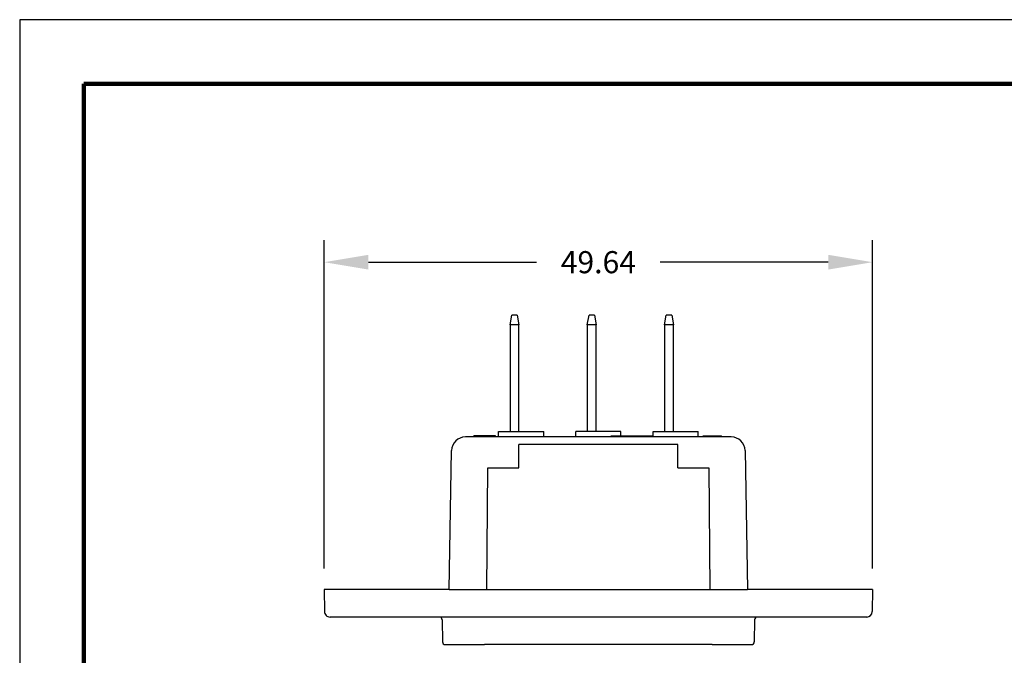
# Model space of a CAD drawing. Units: inches. Extents: x 254.69 to 263.54, y 200.13 to 206.97.
# Drawn here: x 254.69 to 258.2, y 204.7 to 206.97 of the extents above; entities that cross this region are included whole.
import ezdxf

# ---------------------------------------------------------------- set-up
doc = ezdxf.new("R2010")
doc.units = ezdxf.units.IN
doc.header["$MEASUREMENT"] = 0
for name, color, linetype in [('1', 6, 'Continuous'), ('PLOT BORDER', 3, 'Continuous'), ('TITLE BLOCK', 4, 'Continuous')]:
    doc.layers.add(name, color=color, linetype=linetype)
doc.styles.add('CONVERTER_11', font='txt.shx', dxfattribs={"width": 0.9})
doc.dimstyles.new('ME10_DIM_21', dxfattribs={"dimtxt": 0.07874, "dimasz": 0.15748, "dimexe": 0.07874, "dimexo": 0.019685, "dimgap": 0.07874, "dimtad": 0, "dimtih": 1, "dimtoh": 1, "dimlfac": 25.4, "dimzin": 1, "dimdsep": 46, "dimtxsty": 'CONVERTER_11', "dimsah": 1, "dimcen": 0.09, "dimclrd": 7, "dimclre": 7, "dimclrt": 7, "dimadec": 0, "dimazin": 0, "dimtfac": 1, "dimtdec": 4, "dimtmove": 0, "dimatfit": 3, "dimfxl": 1, "dimtolj": 1, "dimtzin": 0, "dimarcsym": 0})

# ---------------------------------------------------------------- blocks, each defined once
blk = doc.blocks.new('C14_Screw-Mount-Body_R2_5-6-13__30', base_point=(4.1148, -0.7899))
at = {"color": 7, "linetype": 'Continuous'}
for p, q in [((4.7356, -0.0498), (4.7356, -0.0301)), ((4.7356, -0.0301), (4.8971, -0.0301)), ((4.8971, -0.0498), (4.8971, -0.0301)), ((5.0112, -0.0498), (5.0112, -0.0301)), ((5.1726, -0.0301), (5.0112, -0.0301)), ((5.1726, -0.0459), (5.1726, -0.0301)), ((5.2868, -0.0498), (5.2868, -0.0301)), ((5.2868, -0.0301), (5.4482, -0.0301)), ((5.4482, -0.0498), (5.4482, -0.0301)), ((4.6476, -0.0498), (4.618, -0.0498)), ((4.6476, -0.0498), (4.6476, -0.0459)), ((4.6601, -0.0459), (4.6476, -0.0459)), ((4.6601, -0.0498), (4.6476, -0.0498)), ((4.7114, -0.0459), (4.6601, -0.0459)), ((4.6601, -0.0498), (4.6601, -0.0459)), ((4.6975, -0.0498), (4.6601, -0.0498)), ((4.7114, -0.0498), (4.6975, -0.0498)), ((4.7114, -0.0498), (4.7114, -0.0459)), ((4.7251, -0.0459), (4.7114, -0.0459)), ((4.7251, -0.0498), (4.7114, -0.0498)), ((4.7251, -0.0498), (4.7251, -0.0459)), ((4.7356, -0.0498), (4.7251, -0.0498)), ((4.8971, -0.0498), (4.7356, -0.0498)), ((5.0112, -0.0498), (4.8971, -0.0498)), ((5.1378, -0.0498), (5.0112, -0.0498)), ((5.1378, -0.0498), (5.1378, -0.0459)), ((5.1378, -0.0459), (5.1447, -0.0459)), ((5.1447, -0.0498), (5.1378, -0.0498)), ((5.1447, -0.0498), (5.1447, -0.0459)), ((5.1447, -0.0459), (5.1954, -0.0459)), ((5.1954, -0.0498), (5.1447, -0.0498)), ((5.1954, -0.0459), (5.2024, -0.0459)), ((5.1954, -0.0498), (5.1954, -0.0459)), ((5.2024, -0.0498), (5.1954, -0.0498)), ((5.2024, -0.0459), (5.2464, -0.0459)), ((5.2024, -0.0498), (5.2024, -0.0459)), ((5.2464, -0.0498), (5.2024, -0.0498)), ((5.2464, -0.0459), (5.2533, -0.0459)), ((5.2464, -0.0498), (5.2464, -0.0459)), ((5.2533, -0.0498), (5.2464, -0.0498)), ((5.2533, -0.0459), (5.2867, -0.0459)), ((5.2533, -0.0498), (5.2533, -0.0459)), ((5.2867, -0.0498), (5.2533, -0.0498)), ((5.2867, -0.0498), (5.2867, -0.0459)), ((5.2868, -0.0498), (5.2867, -0.0498)), ((5.4482, -0.0498), (5.2868, -0.0498)), ((5.465, -0.0498), (5.4482, -0.0498)), ((5.465, -0.0459), (5.5175, -0.0459)), ((5.465, -0.0498), (5.465, -0.0459)), ((5.4863, -0.0498), (5.465, -0.0498)), ((5.5175, -0.0498), (5.4863, -0.0498)), ((5.5175, -0.0459), (5.5313, -0.0459)), ((5.5175, -0.0498), (5.5175, -0.0459)), ((5.5313, -0.0498), (5.5175, -0.0498)), ((5.5313, -0.0498), (5.5313, -0.0459)), ((5.5658, -0.0498), (5.5313, -0.0498)), ((4.5602, -0.5931), (4.5688, -0.0981)), ((5.3754, -0.0766), (4.8085, -0.0766)), ((4.8085, -0.16), (4.8085, -0.0766)), ((5.3754, -0.16), (5.3754, -0.0766)), ((5.6151, -0.0981), (5.6237, -0.5931)), ((4.6945, -0.5931), (4.6978, -0.16)), ((4.6978, -0.16), (4.8085, -0.16)), ((5.3754, -0.16), (5.4861, -0.16)), ((5.4861, -0.16), (5.4893, -0.5931)), ((4.5602, -0.5931), (4.1148, -0.5931)), ((4.1148, -0.5931), (4.1159, -0.6716)), ((4.5602, -0.5931), (4.6945, -0.5931)), ((4.6945, -0.5931), (5.4893, -0.5931)), ((5.4893, -0.5931), (5.6237, -0.5931)), ((6.0691, -0.5931), (5.6237, -0.5931)), ((6.0691, -0.5931), (6.068, -0.6721)), ((4.1485, -0.6915), (4.1356, -0.6915)), ((4.3069, -0.6915), (4.1485, -0.6915)), ((4.3604, -0.6915), (4.3069, -0.6915)), ((4.5255, -0.6915), (4.3604, -0.6915)), ((5.6584, -0.6915), (4.5255, -0.6915)), ((4.5353, -0.7012), (4.5364, -0.7802)), ((5.6485, -0.7012), (5.6475, -0.7802)), ((5.8234, -0.6915), (5.6584, -0.6915)), ((5.877, -0.6915), (5.8234, -0.6915)), ((6.0354, -0.6915), (5.877, -0.6915)), ((6.0483, -0.6915), (6.0354, -0.6915)), ((4.5462, -0.7899), (4.686, -0.7899)), ((5.4979, -0.7899), (4.686, -0.7899)), ((5.4979, -0.7899), (5.6377, -0.7899))]:
    blk.add_line(p, q, dxfattribs=at)
for centre, radius, start, end in [((4.618, -0.099), 0.0492, 90, 179), ((5.5658, -0.099), 0.0492, 1, 90), ((4.1356, -0.6718), 0.0197, 179.1849, -89.9882), ((4.5255, -0.7014), 0.00984, 0.75, 90), ((5.6584, -0.7014), 0.00984, 90, 179.25), ((6.0483, -0.6718), 0.0197, -90, -0.8275), ((4.5462, -0.7801), 0.00984, -179.25, -90), ((5.6377, -0.7801), 0.00984, -90, -0.75)]:
    blk.add_arc(centre, radius, start, end, dxfattribs=at)
blk = doc.blocks.new('55030520_R2_Contact_QD_L-N_2-27-13__31', base_point=(5.3282, -0.0301))
at = {"color": 7, "linetype": 'Continuous'}
for p, q in [((5.3282, 0.3505), (5.3341, 0.3845)), ((5.3542, 0.3845), (5.3341, 0.3845)), ((5.3542, 0.3845), (5.3602, 0.3505)), ((5.3282, 0.3505), (5.3282, -0.0301)), ((5.3602, 0.3505), (5.3282, 0.3505)), ((5.3602, -0.0301), (5.3602, 0.3505))]:
    blk.add_line(p, q, dxfattribs=at)
blk = doc.blocks.new('55030530_R2_Contact_QD_GND_2-27-13__32', base_point=(5.0526, -0.0301))
at = {"color": 7, "linetype": 'Continuous'}
for p, q in [((5.0526, 0.3505), (5.0586, 0.3845)), ((5.0786, 0.3845), (5.0586, 0.3845)), ((5.0786, 0.3845), (5.0846, 0.3505)), ((5.0526, 0.3505), (5.0526, -0.0301)), ((5.0846, 0.3505), (5.0526, 0.3505)), ((5.0846, -0.0301), (5.0846, 0.3505))]:
    blk.add_line(p, q, dxfattribs=at)
blk = doc.blocks.new('55030520_R2_Contact_QD_L-N_2-27-13_1__33', base_point=(4.777, -0.0301))
at = {"color": 7, "linetype": 'Continuous'}
for p, q in [((4.777, 0.3505), (4.783, 0.3845)), ((4.803, 0.3845), (4.783, 0.3845)), ((4.803, 0.3845), (4.809, 0.3505)), ((4.777, 0.3505), (4.777, -0.0301)), ((4.809, 0.3505), (4.777, 0.3505)), ((4.809, -0.0301), (4.809, 0.3505))]:
    blk.add_line(p, q, dxfattribs=at)
blk = doc.blocks.new('Contacts_C14-C16_QD_Assy__34', base_point=(4.777, -0.0301))
for name, p in [('55030520_R2_Contact_QD_L-N_2-27-13_1__33', (4.777, -0.0301)), ('55030530_R2_Contact_QD_GND_2-27-13__32', (5.0526, -0.0301)), ('55030520_R2_Contact_QD_L-N_2-27-13__31', (5.3282, -0.0301))]:
    blk.add_blockref(name, p)
blk = doc.blocks.new('83030100_R2_C14_Screw-Mount_QD_Assy_5-6-13__35', base_point=(4.1148, -0.7899))
for name, p in [('Contacts_C14-C16_QD_Assy__34', (4.777, -0.0301)), ('C14_Screw-Mount-Body_R2_5-6-13__30', (4.1148, -0.7899))]:
    blk.add_blockref(name, p)
blk = doc.blocks.new('83030100_R2_C14_Screw-Mount_QD_Web-Page_5-6-13__36', base_point=(4.1148, -0.7899))
blk.add_blockref('83030100_R2_C14_Screw-Mount_QD_Assy_5-6-13__35', (4.1148, -0.7899))
blk = doc.blocks.new('*D57')
at = {"layer": '1', "color": 1, "lineweight": -2, "transparency": 16777216}
for p, q in [((255.7731, 205.0146), (255.7731, 206.1846)), ((257.7274, 205.0146), (257.7274, 206.1846)), ((255.9305, 206.1059), (256.5298, 206.1059)), ((257.5699, 206.1059), (256.9707, 206.1059))]:
    blk.add_line(p, q, dxfattribs=at)
at = {"layer": '1', "color": 1, "transparency": 16777216}
for points in [[(255.9305, 206.1321), (255.9305, 206.0796), (255.7731, 206.1059)], [(257.5699, 206.1321), (257.5699, 206.0796), (257.7274, 206.1059)]]:
    blk.add_solid(points, dxfattribs=at)
at = {"layer": 'DEFPOINTS', "color": 0, "transparency": 16777216}
for p in [(257.7274, 206.1059), (255.7731, 204.9396), (257.7274, 204.9396)]:
    blk.add_point(p, dxfattribs=at)
at = {"layer": '1', "color": 1, "transparency": 16777216, "insert": (256.7502, 206.1059), "char_height": 0.07874, "attachment_point": 5, "rotation": 0.0001, "style": 'CONVERTER_11'}
blk.add_mtext('\\A1;49.64', dxfattribs=at)

msp = doc.modelspace()

# ---------------------------------------------------------------- linework, layer by layer
at = {"layer": 'PLOT BORDER'}
for p, q in [((254.68761, 206.97023), (254.68761, 200.12743)), ((263.543, 206.97023), (254.68761, 206.97023))]:
    msp.add_line(p, q, dxfattribs=at)
at = {"layer": 'TITLE BLOCK', "lineweight": 100}
msp.add_lwpolyline([(254.91579, 206.74205), (263.31482, 206.74205), (263.31482, 200.35561), (254.91579, 200.35561)], close=True, dxfattribs=at)

# ---------------------------------------------------------------- block references
msp.add_blockref('83030100_R2_C14_Screw-Mount_QD_Web-Page_5-6-13__36', (255.77307, 204.7428))

# ---------------------------------------------------------------- dimensions: what is measured, and where the dimension line sits
at = {"layer": '1'}
dim = msp.add_aligned_dim(p1=(255.77307, 204.93965), p2=(257.7274, 204.93965), distance=1.16624, dimstyle='ME10_DIM_21', override={"dimexo": 0.075, "dimpost": '<>', "dimclrd": 1, "dimclre": 1, "dimclrt": 1}, dxfattribs=at)
dim.commit()
dim.dimension.update_dxf_attribs({"geometry": '*D57', "text_midpoint": (256.75023, 206.10589), "text_rotation": 0.00014})

doc.saveas('drawing.dxf')
